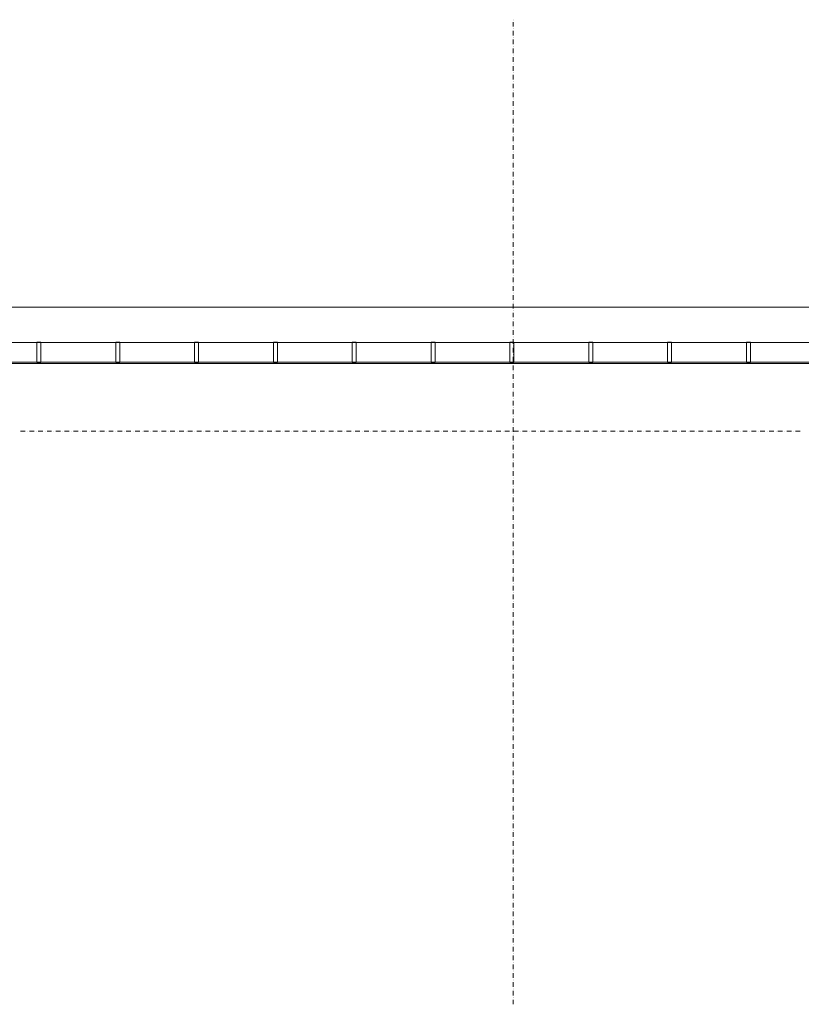
# Model space of a CAD drawing. Units: millimetres. Extents: x -2000 to 93000, y -500 to 29200.
# Drawn here: x 44312 to 50261, y 14201 to 21694 of the extents above; entities that cross this region are included whole.
import ezdxf

# ---------------------------------------------------------------- set-up
doc = ezdxf.new("R2010")
doc.units = ezdxf.units.MM
for name, color, linetype in [('AP_OKAPY', 7, 'Continuous'), ('AP_OSIE', 7, 'Continuous'), ('AP_RYNNY', 7, 'Continuous'), ('AP_STROPY.widoczne', 7, 'Continuous')]:
    doc.layers.add(name, color=color, linetype=linetype)

msp = doc.modelspace()

# ---------------------------------------------------------------- linework, layer by layer
at = {"layer": 'AP_OKAPY', "color": 8, "lineweight": 0}
for p, q in [((23932.1, 19507.1), (75082.9, 19507.1)), ((23856.3, 19077.2), (74952.9, 19077.2))]:
    msp.add_line(p, q, dxfattribs=at)
at = {"layer": 'AP_OSIE', "color": 8, "lineweight": 0}
for p, q in [((48067.9, 21694.2), (48067.9, 21694.2)), ((48067.9, 21690.6), (48067.9, 21690.6)), ((48067.9, 21676.5), (48067.9, 21641.2)), ((48067.9, 21641.2), (48067.9, 21676.5)), ((48067.9, 21627.1), (48067.9, 21627.1)), ((48067.9, 21623.6), (48067.9, 21623.6)), ((48067.9, 21609.5), (48067.9, 21574.2)), ((48067.9, 21574.2), (48067.9, 21609.5)), ((48067.9, 21560.1), (48067.9, 21560.1)), ((48067.9, 21556.6), (48067.9, 21556.6)), ((48067.9, 21542.5), (48067.9, 21507.2)), ((48067.9, 21507.2), (48067.9, 21542.5)), ((48067.9, 21493.1), (48067.9, 21493.1)), ((48067.9, 21489.6), (48067.9, 21489.6)), ((48067.9, 21475.4), (48067.9, 21440.2)), ((48067.9, 21440.2), (48067.9, 21475.4)), ((48067.9, 21426.1), (48067.9, 21426.1)), ((48067.9, 21422.5), (48067.9, 21422.5)), ((48067.9, 21408.4), (48067.9, 21373.1)), ((48067.9, 21373.1), (48067.9, 21408.4)), ((48067.9, 21359), (48067.9, 21359)), ((48067.9, 21355.5), (48067.9, 21355.5)), ((48067.9, 21341.4), (48067.9, 21306.1)), ((48067.9, 21306.1), (48067.9, 21341.4)), ((48067.9, 21292), (48067.9, 21292)), ((48067.9, 21288.5), (48067.9, 21288.5)), ((48067.9, 21274.4), (48067.9, 21239.1)), ((48067.9, 21239.1), (48067.9, 21274.4)), ((48067.9, 21225), (48067.9, 21225)), ((48067.9, 21221.4), (48067.9, 21221.4)), ((48067.9, 21207.3), (48067.9, 21172.1)), ((48067.9, 21172.1), (48067.9, 21207.3)), ((48067.9, 21157.9), (48067.9, 21157.9)), ((48067.9, 21154.4), (48067.9, 21154.4)), ((48067.9, 21140.3), (48067.9, 21105)), ((48067.9, 21105), (48067.9, 21140.3)), ((48067.9, 21090.9), (48067.9, 21090.9)), ((48067.9, 21087.4), (48067.9, 21087.4)), ((48067.9, 21073.3), (48067.9, 21038)), ((48067.9, 21038), (48067.9, 21073.3)), ((48067.9, 21023.9), (48067.9, 21023.9)), ((48067.9, 21020.4), (48067.9, 21020.4)), ((48067.9, 21006.2), (48067.9, 20971)), ((48067.9, 20971), (48067.9, 21006.2)), ((48067.9, 20956.9), (48067.9, 20956.9)), ((48067.9, 20953.3), (48067.9, 20953.3)), ((48067.9, 20939.2), (48067.9, 20903.9)), ((48067.9, 20903.9), (48067.9, 20939.2)), ((48067.9, 20889.8), (48067.9, 20889.8)), ((48067.9, 20886.3), (48067.9, 20886.3)), ((48067.9, 20872.2), (48067.9, 20836.9)), ((48067.9, 20836.9), (48067.9, 20872.2)), ((48067.9, 20822.8), (48067.9, 20822.8)), ((48067.9, 20819.3), (48067.9, 20819.3)), ((48067.9, 20805.2), (48067.9, 20769.9)), ((48067.9, 20769.9), (48067.9, 20805.2)), ((48067.9, 20755.8), (48067.9, 20755.8)), ((48067.9, 20752.2), (48067.9, 20752.2)), ((48067.9, 20738.1), (48067.9, 20702.9)), ((48067.9, 20702.9), (48067.9, 20738.1)), ((48067.9, 20688.7), (48067.9, 20688.7)), ((48067.9, 20685.2), (48067.9, 20685.2)), ((48067.9, 20671.1), (48067.9, 20635.8)), ((48067.9, 20635.8), (48067.9, 20671.1)), ((48067.9, 20621.7), (48067.9, 20621.7)), ((48067.9, 20618.2), (48067.9, 20618.2)), ((48067.9, 20604.1), (48067.9, 20568.8)), ((48067.9, 20568.8), (48067.9, 20604.1)), ((48067.9, 20554.7), (48067.9, 20554.7)), ((48067.9, 20551.2), (48067.9, 20551.2)), ((48067.9, 20537.1), (48067.9, 20501.8)), ((48067.9, 20501.8), (48067.9, 20537.1)), ((48067.9, 20487.7), (48067.9, 20487.7)), ((48067.9, 20484.1), (48067.9, 20484.1)), ((48067.9, 20470), (48067.9, 20434.7)), ((48067.9, 20434.7), (48067.9, 20470)), ((48067.9, 20420.6), (48067.9, 20420.6)), ((48067.9, 20417.1), (48067.9, 20417.1)), ((48067.9, 20403), (48067.9, 20367.7)), ((48067.9, 20367.7), (48067.9, 20403)), ((48067.9, 20353.6), (48067.9, 20353.6)), ((48067.9, 20350.1), (48067.9, 20350.1)), ((48067.9, 20336), (48067.9, 20300.7)), ((48067.9, 20300.7), (48067.9, 20336)), ((48067.9, 20286.6), (48067.9, 20286.6)), ((48067.9, 20283.1), (48067.9, 20283.1)), ((48067.9, 20268.9), (48067.9, 20233.7)), ((48067.9, 20233.7), (48067.9, 20268.9)), ((48067.9, 20219.6), (48067.9, 20219.6)), ((48067.9, 20216), (48067.9, 20216)), ((48067.9, 20201.9), (48067.9, 20166.6)), ((48067.9, 20166.6), (48067.9, 20201.9)), ((48067.9, 20152.5), (48067.9, 20152.5)), ((48067.9, 20149), (48067.9, 20149)), ((48067.9, 20134.9), (48067.9, 20099.6)), ((48067.9, 20099.6), (48067.9, 20134.9)), ((48067.9, 20085.5), (48067.9, 20085.5)), ((48067.9, 20082), (48067.9, 20082)), ((48067.9, 20067.9), (48067.9, 20032.6)), ((48067.9, 20032.6), (48067.9, 20067.9)), ((48067.9, 20018.5), (48067.9, 20018.5)), ((48067.9, 20014.9), (48067.9, 20014.9)), ((48067.9, 20000.8), (48067.9, 19965.6)), ((48067.9, 19965.6), (48067.9, 20000.8)), ((48067.9, 19951.4), (48067.9, 19951.4)), ((48067.9, 19947.9), (48067.9, 19947.9)), ((48067.9, 19933.8), (48067.9, 19898.5)), ((48067.9, 19898.5), (48067.9, 19933.8)), ((48067.9, 19884.4), (48067.9, 19884.4)), ((48067.9, 19880.9), (48067.9, 19880.9)), ((48067.9, 19866.8), (48067.9, 19831.5)), ((48067.9, 19831.5), (48067.9, 19866.8)), ((48067.9, 19817.4), (48067.9, 19817.4)), ((48067.9, 19813.9), (48067.9, 19813.9)), ((48067.9, 19799.7), (48067.9, 19764.5)), ((48067.9, 19764.5), (48067.9, 19799.7)), ((48067.9, 19750.4), (48067.9, 19750.4)), ((48067.9, 19746.8), (48067.9, 19746.8)), ((48067.9, 19732.7), (48067.9, 19697.4)), ((48067.9, 19697.4), (48067.9, 19732.7)), ((48067.9, 19683.3), (48067.9, 19683.3)), ((48067.9, 19679.8), (48067.9, 19679.8)), ((48067.9, 19665.7), (48067.9, 19630.4)), ((48067.9, 19630.4), (48067.9, 19665.7)), ((48067.9, 19616.3), (48067.9, 19616.3)), ((48067.9, 19612.8), (48067.9, 19612.8)), ((48067.9, 19598.7), (48067.9, 19563.4)), ((48067.9, 19563.4), (48067.9, 19598.7)), ((48067.9, 19549.3), (48067.9, 19549.3)), ((48067.9, 19545.7), (48067.9, 19545.7)), ((48067.9, 19531.6), (48067.9, 19496.4)), ((48067.9, 19496.4), (48067.9, 19531.6)), ((48067.9, 19482.2), (48067.9, 19482.2)), ((48067.9, 19478.7), (48067.9, 19478.7)), ((48067.9, 19464.6), (48067.9, 19429.3)), ((48067.9, 19429.3), (48067.9, 19464.6)), ((48067.9, 19415.2), (48067.9, 19415.2)), ((48067.9, 19411.7), (48067.9, 19411.7)), ((48067.9, 19397.6), (48067.9, 19362.3)), ((48067.9, 19362.3), (48067.9, 19397.6)), ((48067.9, 19348.2), (48067.9, 19348.2)), ((48067.9, 19344.7), (48067.9, 19344.7)), ((48067.9, 19330.6), (48067.9, 19295.3)), ((48067.9, 19295.3), (48067.9, 19330.6)), ((48067.9, 19281.2), (48067.9, 19281.2)), ((48067.9, 19277.6), (48067.9, 19277.6)), ((48067.9, 19263.5), (48067.9, 19228.2)), ((48067.9, 19228.2), (48067.9, 19263.5)), ((48067.9, 19214.1), (48067.9, 19214.1)), ((48067.9, 19210.6), (48067.9, 19210.6)), ((48067.9, 19196.5), (48067.9, 19161.2)), ((48067.9, 19161.2), (48067.9, 19196.5)), ((48067.9, 19147.1), (48067.9, 19147.1)), ((48067.9, 19143.6), (48067.9, 19143.6)), ((48067.9, 19129.5), (48067.9, 19094.2)), ((48067.9, 19094.2), (48067.9, 19129.5)), ((48067.9, 19080.1), (48067.9, 19080.1)), ((48067.9, 19076.6), (48067.9, 19076.6)), ((48067.9, 19062.4), (48067.9, 19027.2)), ((48067.9, 19027.2), (48067.9, 19062.4)), ((48067.9, 19013.1), (48067.9, 19013.1)), ((48067.9, 19009.5), (48067.9, 19009.5)), ((48067.9, 18995.4), (48067.9, 18960.1)), ((48067.9, 18960.1), (48067.9, 18995.4)), ((48067.9, 18946), (48067.9, 18946)), ((48067.9, 18942.5), (48067.9, 18942.5)), ((48067.9, 18928.4), (48067.9, 18893.1)), ((48067.9, 18893.1), (48067.9, 18928.4)), ((48067.9, 18879), (48067.9, 18879)), ((48067.9, 18875.5), (48067.9, 18875.5)), ((48067.9, 18861.4), (48067.9, 18826.1)), ((48067.9, 18826.1), (48067.9, 18861.4)), ((48067.9, 18812), (48067.9, 18812)), ((48067.9, 18808.4), (48067.9, 18808.4)), ((48067.9, 18794.3), (48067.9, 18759.1)), ((48067.9, 18759.1), (48067.9, 18794.3)), ((48067.9, 18744.9), (48067.9, 18744.9)), ((48067.9, 18741.4), (48067.9, 18741.4)), ((48067.9, 18727.3), (48067.9, 18692)), ((48067.9, 18692), (48067.9, 18727.3)), ((48067.9, 18677.9), (48067.9, 18677.9)), ((48067.9, 18674.4), (48067.9, 18674.4)), ((48067.9, 18660.3), (48067.9, 18625)), ((48067.9, 18625), (48067.9, 18660.3)), ((48067.9, 18610.9), (48067.9, 18610.9)), ((48067.9, 18607.4), (48067.9, 18607.4)), ((48067.9, 18593.2), (48067.9, 18558)), ((48067.9, 18558), (48067.9, 18593.2)), ((44318.6, 18562.2), (44353.8, 18562.2)), ((44371.5, 18562.2), (44371.5, 18562.2)), ((44385.6, 18562.2), (44420.9, 18562.2)), ((44438.5, 18562.2), (44438.5, 18562.2)), ((44452.6, 18562.2), (44487.9, 18562.2)), ((44505.5, 18562.2), (44505.5, 18562.2)), ((44519.6, 18562.2), (44554.9, 18562.2)), ((44572.6, 18562.2), (44572.6, 18562.2)), ((44586.7, 18562.2), (44621.9, 18562.2)), ((44639.6, 18562.2), (44639.6, 18562.2)), ((44653.7, 18562.2), (44689, 18562.2)), ((44706.6, 18562.2), (44706.6, 18562.2)), ((44720.7, 18562.2), (44756, 18562.2)), ((44773.6, 18562.2), (44773.6, 18562.2)), ((44787.8, 18562.2), (44823, 18562.2)), ((44840.7, 18562.2), (44840.7, 18562.2)), ((44854.8, 18562.2), (44890.1, 18562.2)), ((44907.7, 18562.2), (44907.7, 18562.2)), ((44921.8, 18562.2), (44957.1, 18562.2)), ((44974.7, 18562.2), (44974.7, 18562.2)), ((44988.8, 18562.2), (45024.1, 18562.2)), ((45041.8, 18562.2), (45041.8, 18562.2)), ((45055.9, 18562.2), (45091.1, 18562.2)), ((45108.8, 18562.2), (45108.8, 18562.2)), ((45122.9, 18562.2), (45158.2, 18562.2)), ((45175.8, 18562.2), (45175.8, 18562.2)), ((45189.9, 18562.2), (45225.2, 18562.2)), ((45242.8, 18562.2), (45242.8, 18562.2)), ((45256.9, 18562.2), (45292.2, 18562.2)), ((45309.9, 18562.2), (45309.9, 18562.2)), ((45324, 18562.2), (45359.3, 18562.2)), ((45376.9, 18562.2), (45376.9, 18562.2)), ((45391, 18562.2), (45426.3, 18562.2)), ((45443.9, 18562.2), (45443.9, 18562.2)), ((45458, 18562.2), (45493.3, 18562.2)), ((45510.9, 18562.2), (45510.9, 18562.2)), ((45525.1, 18562.2), (45560.3, 18562.2)), ((45578, 18562.2), (45578, 18562.2)), ((45592.1, 18562.2), (45627.4, 18562.2)), ((45645, 18562.2), (45645, 18562.2)), ((45659.1, 18562.2), (45694.4, 18562.2)), ((45712, 18562.2), (45712, 18562.2)), ((45726.1, 18562.2), (45761.4, 18562.2)), ((45779.1, 18562.2), (45779.1, 18562.2)), ((45793.2, 18562.2), (45828.4, 18562.2)), ((45846.1, 18562.2), (45846.1, 18562.2)), ((45860.2, 18562.2), (45895.5, 18562.2)), ((45913.1, 18562.2), (45913.1, 18562.2)), ((45927.2, 18562.2), (45962.5, 18562.2)), ((45980.1, 18562.2), (45980.1, 18562.2)), ((45994.3, 18562.2), (46029.5, 18562.2)), ((46047.2, 18562.2), (46047.2, 18562.2)), ((46061.3, 18562.2), (46096.6, 18562.2)), ((46114.2, 18562.2), (46114.2, 18562.2)), ((46128.3, 18562.2), (46163.6, 18562.2)), ((46181.2, 18562.2), (46181.2, 18562.2)), ((46195.3, 18562.2), (46230.6, 18562.2)), ((46248.3, 18562.2), (46248.3, 18562.2)), ((46262.4, 18562.2), (46297.6, 18562.2)), ((46315.3, 18562.2), (46315.3, 18562.2)), ((46329.4, 18562.2), (46364.7, 18562.2)), ((46382.3, 18562.2), (46382.3, 18562.2)), ((46396.4, 18562.2), (46431.7, 18562.2)), ((46449.3, 18562.2), (46449.3, 18562.2)), ((46463.4, 18562.2), (46498.7, 18562.2)), ((46516.4, 18562.2), (46516.4, 18562.2)), ((46530.5, 18562.2), (46565.8, 18562.2)), ((46583.4, 18562.2), (46583.4, 18562.2)), ((46597.5, 18562.2), (46632.8, 18562.2)), ((46650.4, 18562.2), (46650.4, 18562.2)), ((46664.5, 18562.2), (46699.8, 18562.2)), ((46717.4, 18562.2), (46717.4, 18562.2)), ((46731.6, 18562.2), (46766.8, 18562.2)), ((46784.5, 18562.2), (46784.5, 18562.2)), ((46798.6, 18562.2), (46833.9, 18562.2)), ((46851.5, 18562.2), (46851.5, 18562.2)), ((46865.6, 18562.2), (46900.9, 18562.2)), ((46918.5, 18562.2), (46918.5, 18562.2)), ((46932.6, 18562.2), (46967.9, 18562.2)), ((46985.6, 18562.2), (46985.6, 18562.2)), ((46999.7, 18562.2), (47034.9, 18562.2)), ((47052.6, 18562.2), (47052.6, 18562.2)), ((47066.7, 18562.2), (47102, 18562.2)), ((47119.6, 18562.2), (47119.6, 18562.2)), ((47133.7, 18562.2), (47169, 18562.2)), ((47186.6, 18562.2), (47186.6, 18562.2)), ((47200.8, 18562.2), (47236, 18562.2)), ((47253.7, 18562.2), (47253.7, 18562.2)), ((47267.8, 18562.2), (47303.1, 18562.2)), ((47320.7, 18562.2), (47320.7, 18562.2)), ((47334.8, 18562.2), (47370.1, 18562.2)), ((47387.7, 18562.2), (47387.7, 18562.2)), ((47401.8, 18562.2), (47437.1, 18562.2)), ((47454.8, 18562.2), (47454.8, 18562.2)), ((47468.9, 18562.2), (47504.1, 18562.2)), ((47521.8, 18562.2), (47521.8, 18562.2)), ((47535.9, 18562.2), (47571.2, 18562.2)), ((47588.8, 18562.2), (47588.8, 18562.2)), ((47602.9, 18562.2), (47638.2, 18562.2)), ((47655.8, 18562.2), (47655.8, 18562.2)), ((47669.9, 18562.2), (47705.2, 18562.2)), ((47722.9, 18562.2), (47722.9, 18562.2)), ((47737, 18562.2), (47772.3, 18562.2)), ((47789.9, 18562.2), (47789.9, 18562.2)), ((47804, 18562.2), (47839.3, 18562.2)), ((47856.9, 18562.2), (47856.9, 18562.2)), ((47871, 18562.2), (47906.3, 18562.2)), ((47923.9, 18562.2), (47923.9, 18562.2)), ((47938.1, 18562.2), (47973.3, 18562.2)), ((47991, 18562.2), (47991, 18562.2)), ((48005.1, 18562.2), (48040.4, 18562.2)), ((48058, 18562.2), (48058, 18562.2)), ((48067.9, 18543.9), (48067.9, 18543.9)), ((48067.9, 18540.3), (48067.9, 18540.3)), ((48067.9, 18526.2), (48067.9, 18490.9)), ((48067.9, 18490.9), (48067.9, 18526.2)), ((48072.1, 18562.2), (48107.4, 18562.2)), ((48125, 18562.2), (48125, 18562.2)), ((48139.1, 18562.2), (48174.4, 18562.2)), ((48192.1, 18562.2), (48192.1, 18562.2)), ((48206.2, 18562.2), (48241.4, 18562.2)), ((48259.1, 18562.2), (48259.1, 18562.2)), ((48273.2, 18562.2), (48308.5, 18562.2)), ((48326.1, 18562.2), (48326.1, 18562.2)), ((48340.2, 18562.2), (48375.5, 18562.2)), ((48393.1, 18562.2), (48393.1, 18562.2)), ((48407.3, 18562.2), (48442.5, 18562.2)), ((48460.2, 18562.2), (48460.2, 18562.2)), ((48474.3, 18562.2), (48509.6, 18562.2)), ((48527.2, 18562.2), (48527.2, 18562.2)), ((48541.3, 18562.2), (48576.6, 18562.2)), ((48594.2, 18562.2), (48594.2, 18562.2)), ((48608.3, 18562.2), (48643.6, 18562.2)), ((48661.3, 18562.2), (48661.3, 18562.2)), ((48675.4, 18562.2), (48710.6, 18562.2)), ((48728.3, 18562.2), (48728.3, 18562.2)), ((48742.4, 18562.2), (48777.7, 18562.2)), ((48795.3, 18562.2), (48795.3, 18562.2)), ((48809.4, 18562.2), (48844.7, 18562.2)), ((48862.3, 18562.2), (48862.3, 18562.2)), ((48876.4, 18562.2), (48911.7, 18562.2)), ((48929.4, 18562.2), (48929.4, 18562.2)), ((48943.5, 18562.2), (48978.8, 18562.2)), ((48996.4, 18562.2), (48996.4, 18562.2)), ((49010.5, 18562.2), (49045.8, 18562.2)), ((49063.4, 18562.2), (49063.4, 18562.2)), ((49077.5, 18562.2), (49112.8, 18562.2)), ((49130.4, 18562.2), (49130.4, 18562.2)), ((49144.6, 18562.2), (49179.8, 18562.2)), ((49197.5, 18562.2), (49197.5, 18562.2)), ((49211.6, 18562.2), (49246.9, 18562.2)), ((49264.5, 18562.2), (49264.5, 18562.2)), ((49278.6, 18562.2), (49313.9, 18562.2)), ((49331.5, 18562.2), (49331.5, 18562.2)), ((49345.6, 18562.2), (49380.9, 18562.2)), ((49398.6, 18562.2), (49398.6, 18562.2)), ((49412.7, 18562.2), (49447.9, 18562.2)), ((49465.6, 18562.2), (49465.6, 18562.2)), ((49479.7, 18562.2), (49515, 18562.2)), ((49532.6, 18562.2), (49532.6, 18562.2)), ((49546.7, 18562.2), (49582, 18562.2)), ((49599.6, 18562.2), (49599.6, 18562.2)), ((49613.8, 18562.2), (49649, 18562.2)), ((49666.7, 18562.2), (49666.7, 18562.2)), ((49680.8, 18562.2), (49716.1, 18562.2)), ((49733.7, 18562.2), (49733.7, 18562.2)), ((49747.8, 18562.2), (49783.1, 18562.2)), ((49800.7, 18562.2), (49800.7, 18562.2)), ((49814.8, 18562.2), (49850.1, 18562.2)), ((49867.8, 18562.2), (49867.8, 18562.2)), ((49881.9, 18562.2), (49917.1, 18562.2)), ((49934.8, 18562.2), (49934.8, 18562.2)), ((49948.9, 18562.2), (49984.2, 18562.2)), ((50001.8, 18562.2), (50001.8, 18562.2)), ((50015.9, 18562.2), (50051.2, 18562.2)), ((50068.8, 18562.2), (50068.8, 18562.2)), ((50082.9, 18562.2), (50118.2, 18562.2)), ((50135.9, 18562.2), (50135.9, 18562.2)), ((50150, 18562.2), (50185.3, 18562.2)), ((50202.9, 18562.2), (50202.9, 18562.2)), ((50217, 18562.2), (50252.3, 18562.2)), ((48067.9, 18476.8), (48067.9, 18476.8)), ((48067.9, 18473.3), (48067.9, 18473.3)), ((48067.9, 18459.2), (48067.9, 18423.9)), ((48067.9, 18423.9), (48067.9, 18459.2)), ((48067.9, 18409.8), (48067.9, 18409.8)), ((48067.9, 18406.3), (48067.9, 18406.3)), ((48067.9, 18392.2), (48067.9, 18356.9)), ((48067.9, 18356.9), (48067.9, 18392.2)), ((48067.9, 18342.8), (48067.9, 18342.8)), ((48067.9, 18339.2), (48067.9, 18339.2)), ((48067.9, 18325.1), (48067.9, 18289.9)), ((48067.9, 18289.9), (48067.9, 18325.1)), ((48067.9, 18275.7), (48067.9, 18275.7)), ((48067.9, 18272.2), (48067.9, 18272.2)), ((48067.9, 18258.1), (48067.9, 18222.8)), ((48067.9, 18222.8), (48067.9, 18258.1)), ((48067.9, 18208.7), (48067.9, 18208.7)), ((48067.9, 18205.2), (48067.9, 18205.2)), ((48067.9, 18191.1), (48067.9, 18155.8)), ((48067.9, 18155.8), (48067.9, 18191.1)), ((48067.9, 18141.7), (48067.9, 18141.7)), ((48067.9, 18138.2), (48067.9, 18138.2)), ((48067.9, 18124.1), (48067.9, 18088.8)), ((48067.9, 18088.8), (48067.9, 18124.1)), ((48067.9, 18074.7), (48067.9, 18074.7)), ((48067.9, 18071.1), (48067.9, 18071.1)), ((48067.9, 18057), (48067.9, 18021.7)), ((48067.9, 18021.7), (48067.9, 18057)), ((48067.9, 18007.6), (48067.9, 18007.6)), ((48067.9, 18004.1), (48067.9, 18004.1)), ((48067.9, 17990), (48067.9, 17954.7)), ((48067.9, 17954.7), (48067.9, 17990)), ((48067.9, 17940.6), (48067.9, 17940.6)), ((48067.9, 17937.1), (48067.9, 17937.1)), ((48067.9, 17923), (48067.9, 17887.7)), ((48067.9, 17887.7), (48067.9, 17923)), ((48067.9, 17873.6), (48067.9, 17873.6)), ((48067.9, 17870.1), (48067.9, 17870.1)), ((48067.9, 17855.9), (48067.9, 17820.7)), ((48067.9, 17820.7), (48067.9, 17855.9)), ((48067.9, 17806.6), (48067.9, 17806.6)), ((48067.9, 17803), (48067.9, 17803)), ((48067.9, 17788.9), (48067.9, 17753.6)), ((48067.9, 17753.6), (48067.9, 17788.9)), ((48067.9, 17739.5), (48067.9, 17739.5)), ((48067.9, 17736), (48067.9, 17736)), ((48067.9, 17721.9), (48067.9, 17686.6)), ((48067.9, 17686.6), (48067.9, 17721.9)), ((48067.9, 17672.5), (48067.9, 17672.5)), ((48067.9, 17669), (48067.9, 17669)), ((48067.9, 17654.9), (48067.9, 17619.6)), ((48067.9, 17619.6), (48067.9, 17654.9)), ((48067.9, 17605.5), (48067.9, 17605.5)), ((48067.9, 17601.9), (48067.9, 17601.9)), ((48067.9, 17587.8), (48067.9, 17552.6)), ((48067.9, 17552.6), (48067.9, 17587.8)), ((48067.9, 17538.4), (48067.9, 17538.4)), ((48067.9, 17534.9), (48067.9, 17534.9)), ((48067.9, 17520.8), (48067.9, 17485.5)), ((48067.9, 17485.5), (48067.9, 17520.8)), ((48067.9, 17471.4), (48067.9, 17471.4)), ((48067.9, 17467.9), (48067.9, 17467.9)), ((48067.9, 17453.8), (48067.9, 17418.5)), ((48067.9, 17418.5), (48067.9, 17453.8)), ((48067.9, 17404.4), (48067.9, 17404.4)), ((48067.9, 17400.9), (48067.9, 17400.9)), ((48067.9, 17386.7), (48067.9, 17351.5)), ((48067.9, 17351.5), (48067.9, 17386.7)), ((48067.9, 17337.4), (48067.9, 17337.4)), ((48067.9, 17333.8), (48067.9, 17333.8)), ((48067.9, 17319.7), (48067.9, 17284.4)), ((48067.9, 17284.4), (48067.9, 17319.7)), ((48067.9, 17270.3), (48067.9, 17270.3)), ((48067.9, 17266.8), (48067.9, 17266.8)), ((48067.9, 17252.7), (48067.9, 17217.4)), ((48067.9, 17217.4), (48067.9, 17252.7)), ((48067.9, 17203.3), (48067.9, 17203.3)), ((48067.9, 17199.8), (48067.9, 17199.8)), ((48067.9, 17185.7), (48067.9, 17150.4)), ((48067.9, 17150.4), (48067.9, 17185.7)), ((48067.9, 17136.3), (48067.9, 17136.3)), ((48067.9, 17132.7), (48067.9, 17132.7)), ((48067.9, 17118.6), (48067.9, 17083.4)), ((48067.9, 17083.4), (48067.9, 17118.6)), ((48067.9, 17069.2), (48067.9, 17069.2)), ((48067.9, 17065.7), (48067.9, 17065.7)), ((48067.9, 17051.6), (48067.9, 17016.3)), ((48067.9, 17016.3), (48067.9, 17051.6)), ((48067.9, 17002.2), (48067.9, 17002.2)), ((48067.9, 16998.7), (48067.9, 16998.7)), ((48067.9, 16984.6), (48067.9, 16949.3)), ((48067.9, 16949.3), (48067.9, 16984.6)), ((48067.9, 16935.2), (48067.9, 16935.2)), ((48067.9, 16931.7), (48067.9, 16931.7)), ((48067.9, 16917.6), (48067.9, 16882.3)), ((48067.9, 16882.3), (48067.9, 16917.6)), ((48067.9, 16868.2), (48067.9, 16868.2)), ((48067.9, 16864.6), (48067.9, 16864.6)), ((48067.9, 16850.5), (48067.9, 16815.2)), ((48067.9, 16815.2), (48067.9, 16850.5)), ((48067.9, 16801.1), (48067.9, 16801.1)), ((48067.9, 16797.6), (48067.9, 16797.6)), ((48067.9, 16783.5), (48067.9, 16748.2)), ((48067.9, 16748.2), (48067.9, 16783.5)), ((48067.9, 16734.1), (48067.9, 16734.1)), ((48067.9, 16730.6), (48067.9, 16730.6)), ((48067.9, 16716.5), (48067.9, 16681.2)), ((48067.9, 16681.2), (48067.9, 16716.5)), ((48067.9, 16667.1), (48067.9, 16667.1)), ((48067.9, 16663.6), (48067.9, 16663.6)), ((48067.9, 16649.4), (48067.9, 16614.2)), ((48067.9, 16614.2), (48067.9, 16649.4)), ((48067.9, 16600.1), (48067.9, 16600.1)), ((48067.9, 16596.5), (48067.9, 16596.5)), ((48067.9, 16582.4), (48067.9, 16547.1)), ((48067.9, 16547.1), (48067.9, 16582.4)), ((48067.9, 16533), (48067.9, 16533)), ((48067.9, 16529.5), (48067.9, 16529.5)), ((48067.9, 16515.4), (48067.9, 16480.1)), ((48067.9, 16480.1), (48067.9, 16515.4)), ((48067.9, 16466), (48067.9, 16466)), ((48067.9, 16462.5), (48067.9, 16462.5)), ((48067.9, 16448.4), (48067.9, 16413.1)), ((48067.9, 16413.1), (48067.9, 16448.4)), ((48067.9, 16399), (48067.9, 16399)), ((48067.9, 16395.4), (48067.9, 16395.4)), ((48067.9, 16381.3), (48067.9, 16346.1)), ((48067.9, 16346.1), (48067.9, 16381.3)), ((48067.9, 16331.9), (48067.9, 16331.9)), ((48067.9, 16328.4), (48067.9, 16328.4)), ((48067.9, 16314.3), (48067.9, 16279)), ((48067.9, 16279), (48067.9, 16314.3)), ((48067.9, 16264.9), (48067.9, 16264.9)), ((48067.9, 16261.4), (48067.9, 16261.4)), ((48067.9, 16247.3), (48067.9, 16212)), ((48067.9, 16212), (48067.9, 16247.3)), ((48067.9, 16197.9), (48067.9, 16197.9)), ((48067.9, 16194.4), (48067.9, 16194.4)), ((48067.9, 16180.2), (48067.9, 16145)), ((48067.9, 16145), (48067.9, 16180.2)), ((48067.9, 16130.9), (48067.9, 16130.9)), ((48067.9, 16127.3), (48067.9, 16127.3)), ((48067.9, 16113.2), (48067.9, 16077.9)), ((48067.9, 16077.9), (48067.9, 16113.2)), ((48067.9, 16063.8), (48067.9, 16063.8)), ((48067.9, 16060.3), (48067.9, 16060.3)), ((48067.9, 16046.2), (48067.9, 16010.9)), ((48067.9, 16010.9), (48067.9, 16046.2)), ((48067.9, 15996.8), (48067.9, 15996.8)), ((48067.9, 15993.3), (48067.9, 15993.3)), ((48067.9, 15979.2), (48067.9, 15943.9)), ((48067.9, 15943.9), (48067.9, 15979.2)), ((48067.9, 15929.8), (48067.9, 15929.8)), ((48067.9, 15926.2), (48067.9, 15926.2)), ((48067.9, 15912.1), (48067.9, 15876.9)), ((48067.9, 15876.9), (48067.9, 15912.1)), ((48067.9, 15862.7), (48067.9, 15862.7)), ((48067.9, 15859.2), (48067.9, 15859.2)), ((48067.9, 15845.1), (48067.9, 15809.8)), ((48067.9, 15809.8), (48067.9, 15845.1)), ((48067.9, 15795.7), (48067.9, 15795.7)), ((48067.9, 15792.2), (48067.9, 15792.2)), ((48067.9, 15778.1), (48067.9, 15742.8)), ((48067.9, 15742.8), (48067.9, 15778.1)), ((48067.9, 15728.7), (48067.9, 15728.7)), ((48067.9, 15725.2), (48067.9, 15725.2)), ((48067.9, 15711.1), (48067.9, 15675.8)), ((48067.9, 15675.8), (48067.9, 15711.1)), ((48067.9, 15661.7), (48067.9, 15661.7)), ((48067.9, 15658.1), (48067.9, 15658.1)), ((48067.9, 15644), (48067.9, 15608.7)), ((48067.9, 15608.7), (48067.9, 15644)), ((48067.9, 15594.6), (48067.9, 15594.6)), ((48067.9, 15591.1), (48067.9, 15591.1)), ((48067.9, 15577), (48067.9, 15541.7)), ((48067.9, 15541.7), (48067.9, 15577)), ((48067.9, 15527.6), (48067.9, 15527.6)), ((48067.9, 15524.1), (48067.9, 15524.1)), ((48067.9, 15510), (48067.9, 15474.7)), ((48067.9, 15474.7), (48067.9, 15510)), ((48067.9, 15460.6), (48067.9, 15460.6)), ((48067.9, 15457.1), (48067.9, 15457.1)), ((48067.9, 15442.9), (48067.9, 15407.7)), ((48067.9, 15407.7), (48067.9, 15442.9)), ((48067.9, 15393.6), (48067.9, 15393.6)), ((48067.9, 15390), (48067.9, 15390)), ((48067.9, 15375.9), (48067.9, 15340.6)), ((48067.9, 15340.6), (48067.9, 15375.9)), ((48067.9, 15326.5), (48067.9, 15326.5)), ((48067.9, 15323), (48067.9, 15323)), ((48067.9, 15308.9), (48067.9, 15273.6)), ((48067.9, 15273.6), (48067.9, 15308.9)), ((48067.9, 15259.5), (48067.9, 15259.5)), ((48067.9, 15256), (48067.9, 15256)), ((48067.9, 15241.9), (48067.9, 15206.6)), ((48067.9, 15206.6), (48067.9, 15241.9)), ((48067.9, 15192.5), (48067.9, 15192.5)), ((48067.9, 15188.9), (48067.9, 15188.9)), ((48067.9, 15174.8), (48067.9, 15139.6)), ((48067.9, 15139.6), (48067.9, 15174.8)), ((48067.9, 15125.4), (48067.9, 15125.4)), ((48067.9, 15121.9), (48067.9, 15121.9)), ((48067.9, 15107.8), (48067.9, 15072.5)), ((48067.9, 15072.5), (48067.9, 15107.8)), ((48067.9, 15058.4), (48067.9, 15058.4)), ((48067.9, 15054.9), (48067.9, 15054.9)), ((48067.9, 15040.8), (48067.9, 15005.5)), ((48067.9, 15005.5), (48067.9, 15040.8)), ((48067.9, 14991.4), (48067.9, 14991.4)), ((48067.9, 14987.9), (48067.9, 14987.9)), ((48067.9, 14973.7), (48067.9, 14938.5)), ((48067.9, 14938.5), (48067.9, 14973.7)), ((48067.9, 14924.4), (48067.9, 14924.4)), ((48067.9, 14920.8), (48067.9, 14920.8)), ((48067.9, 14906.7), (48067.9, 14871.4)), ((48067.9, 14871.4), (48067.9, 14906.7)), ((48067.9, 14857.3), (48067.9, 14857.3)), ((48067.9, 14853.8), (48067.9, 14853.8)), ((48067.9, 14839.7), (48067.9, 14804.4)), ((48067.9, 14804.4), (48067.9, 14839.7)), ((48067.9, 14790.3), (48067.9, 14790.3)), ((48067.9, 14786.8), (48067.9, 14786.8)), ((48067.9, 14772.7), (48067.9, 14737.4)), ((48067.9, 14737.4), (48067.9, 14772.7)), ((48067.9, 14723.3), (48067.9, 14723.3)), ((48067.9, 14719.7), (48067.9, 14719.7)), ((48067.9, 14705.6), (48067.9, 14670.4)), ((48067.9, 14670.4), (48067.9, 14705.6)), ((48067.9, 14656.2), (48067.9, 14656.2)), ((48067.9, 14652.7), (48067.9, 14652.7)), ((48067.9, 14638.6), (48067.9, 14603.3)), ((48067.9, 14603.3), (48067.9, 14638.6)), ((48067.9, 14589.2), (48067.9, 14589.2)), ((48067.9, 14585.7), (48067.9, 14585.7)), ((48067.9, 14571.6), (48067.9, 14536.3)), ((48067.9, 14536.3), (48067.9, 14571.6)), ((48067.9, 14522.2), (48067.9, 14522.2)), ((48067.9, 14518.7), (48067.9, 14518.7)), ((48067.9, 14504.6), (48067.9, 14469.3)), ((48067.9, 14469.3), (48067.9, 14504.6)), ((48067.9, 14455.2), (48067.9, 14455.2)), ((48067.9, 14451.6), (48067.9, 14451.6)), ((48067.9, 14437.5), (48067.9, 14402.2)), ((48067.9, 14402.2), (48067.9, 14437.5)), ((48067.9, 14388.1), (48067.9, 14388.1)), ((48067.9, 14384.6), (48067.9, 14384.6)), ((48067.9, 14370.5), (48067.9, 14335.2)), ((48067.9, 14335.2), (48067.9, 14370.5)), ((48067.9, 14321.1), (48067.9, 14321.1)), ((48067.9, 14317.6), (48067.9, 14317.6)), ((48067.9, 14303.5), (48067.9, 14268.2)), ((48067.9, 14268.2), (48067.9, 14303.5)), ((48067.9, 14254.1), (48067.9, 14254.1)), ((48067.9, 14250.6), (48067.9, 14250.6)), ((48067.9, 14236.4), (48067.9, 14201.2)), ((48067.9, 14201.2), (48067.9, 14236.4))]:
    msp.add_line(p, q, dxfattribs=at)
at = {"layer": 'AP_RYNNY', "color": 8, "lineweight": 0}
for p, q in [((23884.5, 19237.2), (75258.1, 19237.2)), ((44443.1, 19239.2), (44473.1, 19239.2)), ((44443.1, 19085.2), (44443.1, 19239.2)), ((44473.1, 19239.2), (44473.1, 19085.2)), ((45043.1, 19239.2), (45073.1, 19239.2)), ((45043.1, 19085.2), (45043.1, 19239.2)), ((45073.1, 19239.2), (45073.1, 19085.2)), ((45643.1, 19239.2), (45673.1, 19239.2)), ((45643.1, 19085.2), (45643.1, 19239.2)), ((45673.1, 19239.2), (45673.1, 19085.2)), ((46243.1, 19239.2), (46273.1, 19239.2)), ((46243.1, 19085.2), (46243.1, 19239.2)), ((46273.1, 19239.2), (46273.1, 19085.2)), ((46843.1, 19239.2), (46873.1, 19239.2)), ((46843.1, 19085.2), (46843.1, 19239.2)), ((46873.1, 19239.2), (46873.1, 19085.2)), ((47443.1, 19239.2), (47473.1, 19239.2)), ((47443.1, 19085.2), (47443.1, 19239.2)), ((47473.1, 19239.2), (47473.1, 19085.2)), ((48043.1, 19239.2), (48073.1, 19239.2)), ((48043.1, 19085.2), (48043.1, 19239.2)), ((48073.1, 19239.2), (48073.1, 19085.2)), ((48643.1, 19239.2), (48673.1, 19239.2)), ((48643.1, 19085.2), (48643.1, 19239.2)), ((48673.1, 19239.2), (48673.1, 19085.2)), ((49243.1, 19239.2), (49273.1, 19239.2)), ((49243.1, 19085.2), (49243.1, 19239.2)), ((49273.1, 19239.2), (49273.1, 19085.2)), ((49843.1, 19239.2), (49873.1, 19239.2)), ((49843.1, 19085.2), (49843.1, 19239.2)), ((49873.1, 19239.2), (49873.1, 19085.2)), ((75258.1, 19087.2), (23858.1, 19087.2)), ((44473.1, 19085.2), (44443.1, 19085.2)), ((45073.1, 19085.2), (45043.1, 19085.2)), ((45673.1, 19085.2), (45643.1, 19085.2)), ((46273.1, 19085.2), (46243.1, 19085.2)), ((46873.1, 19085.2), (46843.1, 19085.2)), ((47473.1, 19085.2), (47443.1, 19085.2)), ((48073.1, 19085.2), (48043.1, 19085.2)), ((48673.1, 19085.2), (48643.1, 19085.2)), ((49273.1, 19085.2), (49243.1, 19085.2)), ((49873.1, 19085.2), (49843.1, 19085.2))]:
    msp.add_line(p, q, dxfattribs=at)
at = {"layer": 'AP_STROPY.widoczne', "color": 8, "lineweight": 0}
msp.add_line((74952.9, 19077.2), (23856.3, 19077.2), dxfattribs=at)

doc.saveas('drawing.dxf')
